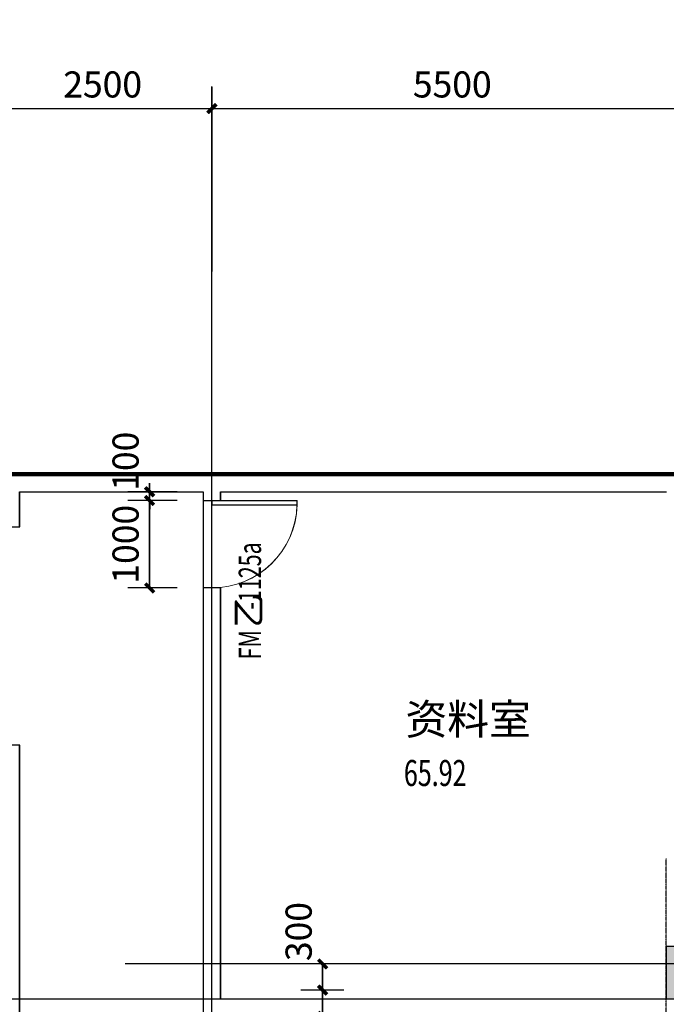
# Model space of a CAD drawing. Units: inches. Extents: x 114251 to 194125, y 97918 to 151842.
# Drawn here: x 121125 to 128523, y 120024 to 131286 of the extents above; entities that cross this region are included whole.
import ezdxf

# ---------------------------------------------------------------- set-up
doc = ezdxf.new("R2010")
doc.units = ezdxf.units.IN
doc.header["$MEASUREMENT"] = 0
doc.linetypes.add('DOTE', pattern=[2.42, 2, -0.2, 0.02, -0.2])
for name, color, linetype in [('area-排烟', 6, 'Continuous'), ('area-防火', 131, 'Continuous'), ('COLUMN', 2, 'Continuous'), ('DOTE', 1, 'DOTE'), ('dote-1', 5, 'DOTE'), ('f-房间名称', 7, 'Continuous'), ('ground', 254, 'Continuous'), ('m门编号', 183, 'Continuous'), ('PUB_DIM', 3, 'Continuous'), ('PUB_HATCH', 8, 'Continuous'), ('SPACE', 7, 'Continuous'), ('WALL', 2, 'Continuous'), ('WINDOW', 4, 'Continuous')]:
    doc.layers.add(name, color=color, linetype=linetype)
doc.styles.add('_TCH_DIM_T3', font='SIMPLEX', dxfattribs={"width": 0.705882, "bigfont": 'GBCBIG'})
doc.styles.add('_TCH_SPACE', font='SIMPLEX', dxfattribs={"height": 5, "bigfont": 'GBCBIG'})
doc.styles.add('_TCH_WINDOW', font='SIMPLEX', dxfattribs={"height": 3.5, "bigfont": 'GBCBIG'})
doc.dimstyles.new('_TCH_ARCH&&100', dxfattribs={"dimtxt": 297.5, "dimasz": 100, "dimexe": 250, "dimexo": 300, "dimgap": 126.25, "dimtad": 1, "dimdec": 0, "dimzin": 0, "dimdsep": 46, "dimtxsty": '_TCH_DIM_T3', "dimblk": 'ARCHTICK', "dimcen": 0.09, "dimclrt": 7, "dimazin": 2, "dimtfac": 1, "dimtdec": 0, "dimtix": 1, "dimtmove": 2, "dimatfit": 3, "dimfxl": 50, "dimtolj": 1, "dimtzin": 0, "dimarcsym": 0})

# ---------------------------------------------------------------- blocks, each defined once
blk = doc.blocks.new('_ArchTick')
at = {"color": 0, "linetype": 'ByBlock', "const_width": 0.4}
blk.add_lwpolyline([(-0.5, -0.5), (0.5, 0.5)], dxfattribs=at)
blk = doc.blocks.new('*D675')
at = {"layer": 'Defpoints', "color": 0, "transparency": 16777216}
for p in [(122612, 125786), (123225, 125786), (123225, 124786)]:
    blk.add_point(p, dxfattribs=at)
at = {"layer": 'PUB_DIM', "color": 0, "lineweight": -2, "transparency": 16777216}
for p, q in [((122925, 125786), (122362, 125786)), ((122612, 124786), (122612, 125786)), ((122925, 124786), (122362, 124786))]:
    blk.add_line(p, q, dxfattribs=at)
at = {"layer": 'PUB_DIM', "color": 0, "lineweight": -2, "transparency": 16777216, "xscale": 100, "yscale": 100, "zscale": 100}
for p, rotation in [((122612, 125786), 90), ((122612, 124786), 270)]:
    blk.add_blockref('_ArchTick', p, dxfattribs=dict(at, rotation=rotation))
at = {"layer": 'PUB_DIM', "color": 7, "transparency": 16777216, "insert": (122337, 125286), "char_height": 297.5, "attachment_point": 5, "rotation": 90, "style": '_TCH_DIM_T3'}
blk.add_mtext('\\A1;1000', dxfattribs=at)
blk = doc.blocks.new('*D676')
at = {"layer": 'Defpoints', "color": 0, "transparency": 16777216}
for p in [(122612, 125886), (123225, 125886), (123225, 125786)]:
    blk.add_point(p, dxfattribs=at)
at = {"layer": 'PUB_DIM', "color": 0, "lineweight": -2, "transparency": 16777216}
for p, q in [((122612, 125886), (122612, 125986)), ((122925, 125886), (122362, 125886)), ((122612, 125786), (122612, 125886)), ((122925, 125786), (122362, 125786)), ((122612, 125786), (122612, 125686))]:
    blk.add_line(p, q, dxfattribs=at)
at = {"layer": 'PUB_DIM', "color": 0, "lineweight": -2, "transparency": 16777216, "xscale": 100, "yscale": 100, "zscale": 100}
for p, rotation in [((122612, 125886), 270), ((122612, 125786), 90)]:
    blk.add_blockref('_ArchTick', p, dxfattribs=dict(at, rotation=rotation))
at = {"layer": 'PUB_DIM', "color": 7, "transparency": 16777216, "insert": (122337, 126236), "char_height": 297.5, "attachment_point": 5, "rotation": 90, "style": '_TCH_DIM_T3'}
blk.add_mtext('\\A1;100', dxfattribs=at)
blk = doc.blocks.new('*D785')
at = {"layer": 'Defpoints', "color": 0, "transparency": 16777216}
for p in [(128825, 130270), (123325, 128105), (128825, 128105)]:
    blk.add_point(p, dxfattribs=at)
at = {"layer": 'PUB_DIM', "color": 0, "lineweight": -2, "transparency": 16777216}
for p, q in [((123325, 128405), (123325, 130520)), ((128825, 128405), (128825, 130520)), ((123325, 130270), (128825, 130270))]:
    blk.add_line(p, q, dxfattribs=at)
at = {"layer": 'PUB_DIM', "color": 0, "lineweight": -2, "transparency": 16777216, "xscale": 100, "yscale": 100, "zscale": 100, "rotation": 180}
blk.add_blockref('_ArchTick', (123325, 130270), dxfattribs=at)
at = {"layer": 'PUB_DIM', "color": 0, "lineweight": -2, "transparency": 16777216, "xscale": 100, "yscale": 100, "zscale": 100}
blk.add_blockref('_ArchTick', (128825, 130270), dxfattribs=at)
at = {"layer": 'PUB_DIM', "color": 7, "transparency": 16777216, "insert": (126075, 130545), "char_height": 297.5, "attachment_point": 5, "style": '_TCH_DIM_T3'}
blk.add_mtext('\\A1;5500', dxfattribs=at)
blk = doc.blocks.new('*D786')
at = {"layer": 'Defpoints', "color": 0, "transparency": 16777216}
for p in [(123325, 130270), (120825, 128105), (123325, 128105)]:
    blk.add_point(p, dxfattribs=at)
at = {"layer": 'PUB_DIM', "color": 0, "lineweight": -2, "transparency": 16777216}
for p, q in [((120825, 128405), (120825, 130520)), ((123325, 128405), (123325, 130520)), ((120825, 130270), (123325, 130270))]:
    blk.add_line(p, q, dxfattribs=at)
at = {"layer": 'PUB_DIM', "color": 0, "lineweight": -2, "transparency": 16777216, "xscale": 100, "yscale": 100, "zscale": 100, "rotation": 180}
blk.add_blockref('_ArchTick', (120825, 130270), dxfattribs=at)
at = {"layer": 'PUB_DIM', "color": 0, "lineweight": -2, "transparency": 16777216, "xscale": 100, "yscale": 100, "zscale": 100}
blk.add_blockref('_ArchTick', (123325, 130270), dxfattribs=at)
at = {"layer": 'PUB_DIM', "color": 7, "transparency": 16777216, "insert": (122075, 130545), "char_height": 297.5, "attachment_point": 5, "style": '_TCH_DIM_T3'}
blk.add_mtext('\\A1;2500', dxfattribs=at)
blk = doc.blocks.new('*D902')
at = {"layer": 'Defpoints', "color": 0, "transparency": 16777216}
for p in [(124592, 120486), (125135, 120486), (125135, 120186)]:
    blk.add_point(p, dxfattribs=at)
at = {"layer": 'PUB_DIM', "color": 0, "lineweight": -2, "transparency": 16777216}
for p, q in [((124835, 120486), (124342, 120486)), ((124592, 120186), (124592, 120486)), ((124835, 120186), (124342, 120186))]:
    blk.add_line(p, q, dxfattribs=at)
at = {"layer": 'PUB_DIM', "color": 0, "lineweight": -2, "transparency": 16777216, "xscale": 100, "yscale": 100, "zscale": 100}
for p, rotation in [((124592, 120486), 90), ((124592, 120186), 270)]:
    blk.add_blockref('_ArchTick', p, dxfattribs=dict(at, rotation=rotation))
at = {"layer": 'PUB_DIM', "color": 7, "transparency": 16777216, "insert": (124317, 120856), "char_height": 297.5, "attachment_point": 5, "rotation": 90, "style": '_TCH_DIM_T3'}
blk.add_mtext('\\A1;300', dxfattribs=at)
blk = doc.blocks.new('*D903')
at = {"layer": 'Defpoints', "color": 0, "transparency": 16777216}
for p in [(124592, 120186), (125135, 120186), (125135, 119886)]:
    blk.add_point(p, dxfattribs=at)
at = {"layer": 'PUB_DIM', "color": 0, "lineweight": -2, "transparency": 16777216}
for p, q in [((124835, 120186), (124342, 120186)), ((124592, 119886), (124592, 120186)), ((124835, 119886), (124342, 119886))]:
    blk.add_line(p, q, dxfattribs=at)
at = {"layer": 'PUB_DIM', "color": 0, "lineweight": -2, "transparency": 16777216, "xscale": 100, "yscale": 100, "zscale": 100}
for p, rotation in [((124592, 120186), 90), ((124592, 119886), 270)]:
    blk.add_blockref('_ArchTick', p, dxfattribs=dict(at, rotation=rotation))
at = {"layer": 'PUB_DIM', "color": 7, "transparency": 16777216, "insert": (124317, 119516), "char_height": 297.5, "attachment_point": 5, "rotation": 90, "style": '_TCH_DIM_T3'}
blk.add_mtext('\\A1;300', dxfattribs=at)
blk = doc.blocks.new('$DorLib2D$00000001')
for p, q in [((0.45, 0.975), (0.5, 0.975)), ((0.45, 0), (0.45, 0.975)), ((0.5, 0), (0.5, 0.975)), ((0.5, 0), (0.45, 0))]:
    blk.add_line(p, q)
at = {"lineweight": 13}
blk.add_arc((0.475, 0), 0.975, 91.4693, 180, dxfattribs=at)
blk = doc.blocks.new('*D1630')
at = {"layer": 'Defpoints', "color": 0, "transparency": 16777216}
for p in [(122610, 125786), (123223, 125786), (123223, 124786)]:
    blk.add_point(p, dxfattribs=at)
at = {"layer": 'PUB_DIM', "color": 0, "lineweight": -2, "transparency": 16777216}
for p, q in [((122923, 125786), (122360, 125786)), ((122610, 124786), (122610, 125786)), ((122923, 124786), (122360, 124786))]:
    blk.add_line(p, q, dxfattribs=at)
at = {"layer": 'PUB_DIM', "color": 0, "lineweight": -2, "transparency": 16777216, "xscale": 100, "yscale": 100, "zscale": 100}
for p, rotation in [((122610, 125786), 90), ((122610, 124786), 270)]:
    blk.add_blockref('_ArchTick', p, dxfattribs=dict(at, rotation=rotation))
at = {"layer": 'PUB_DIM', "color": 7, "transparency": 16777216, "insert": (122335, 125286), "char_height": 297.5, "attachment_point": 5, "rotation": 90, "style": '_TCH_DIM_T3'}
blk.add_mtext('\\A1;1000', dxfattribs=at)
blk = doc.blocks.new('*D1631')
at = {"layer": 'Defpoints', "color": 0, "transparency": 16777216}
for p in [(122610, 125886), (123223, 125886), (123223, 125786)]:
    blk.add_point(p, dxfattribs=at)
at = {"layer": 'PUB_DIM', "color": 0, "lineweight": -2, "transparency": 16777216}
for p, q in [((122610, 125886), (122610, 125986)), ((122923, 125886), (122360, 125886)), ((122610, 125786), (122610, 125886)), ((122923, 125786), (122360, 125786)), ((122610, 125786), (122610, 125686))]:
    blk.add_line(p, q, dxfattribs=at)
at = {"layer": 'PUB_DIM', "color": 0, "lineweight": -2, "transparency": 16777216, "xscale": 100, "yscale": 100, "zscale": 100}
for p, rotation in [((122610, 125886), 270), ((122610, 125786), 90)]:
    blk.add_blockref('_ArchTick', p, dxfattribs=dict(at, rotation=rotation))
at = {"layer": 'PUB_DIM', "color": 7, "transparency": 16777216, "insert": (122335, 126236), "char_height": 297.5, "attachment_point": 5, "rotation": 90, "style": '_TCH_DIM_T3'}
blk.add_mtext('\\A1;100', dxfattribs=at)
blk = doc.blocks.new('*D1740')
at = {"layer": 'Defpoints', "color": 0, "transparency": 16777216}
for p in [(128823, 130271), (123323, 128105), (128823, 128105)]:
    blk.add_point(p, dxfattribs=at)
at = {"layer": 'PUB_DIM', "color": 0, "lineweight": -2, "transparency": 16777216}
for p, q in [((123323, 128405), (123323, 130521)), ((128823, 128405), (128823, 130521)), ((123323, 130271), (128823, 130271))]:
    blk.add_line(p, q, dxfattribs=at)
at = {"layer": 'PUB_DIM', "color": 0, "lineweight": -2, "transparency": 16777216, "xscale": 100, "yscale": 100, "zscale": 100, "rotation": 180}
blk.add_blockref('_ArchTick', (123323, 130271), dxfattribs=at)
at = {"layer": 'PUB_DIM', "color": 0, "lineweight": -2, "transparency": 16777216, "xscale": 100, "yscale": 100, "zscale": 100}
blk.add_blockref('_ArchTick', (128823, 130271), dxfattribs=at)
at = {"layer": 'PUB_DIM', "color": 7, "transparency": 16777216, "insert": (126073, 130546), "char_height": 297.5, "attachment_point": 5, "style": '_TCH_DIM_T3'}
blk.add_mtext('\\A1;5500', dxfattribs=at)
blk = doc.blocks.new('*D1741')
at = {"layer": 'Defpoints', "color": 0, "transparency": 16777216}
for p in [(123323, 130271), (120823, 128105), (123323, 128105)]:
    blk.add_point(p, dxfattribs=at)
at = {"layer": 'PUB_DIM', "color": 0, "lineweight": -2, "transparency": 16777216}
for p, q in [((120823, 128405), (120823, 130521)), ((123323, 128405), (123323, 130521)), ((120823, 130271), (123323, 130271))]:
    blk.add_line(p, q, dxfattribs=at)
at = {"layer": 'PUB_DIM', "color": 0, "lineweight": -2, "transparency": 16777216, "xscale": 100, "yscale": 100, "zscale": 100, "rotation": 180}
blk.add_blockref('_ArchTick', (120823, 130271), dxfattribs=at)
at = {"layer": 'PUB_DIM', "color": 0, "lineweight": -2, "transparency": 16777216, "xscale": 100, "yscale": 100, "zscale": 100}
blk.add_blockref('_ArchTick', (123323, 130271), dxfattribs=at)
at = {"layer": 'PUB_DIM', "color": 7, "transparency": 16777216, "insert": (122073, 130546), "char_height": 297.5, "attachment_point": 5, "style": '_TCH_DIM_T3'}
blk.add_mtext('\\A1;2500', dxfattribs=at)
blk = doc.blocks.new('*D1857')
at = {"layer": 'Defpoints', "color": 0, "transparency": 16777216}
for p in [(124590, 120486), (125133, 120486), (125133, 120186)]:
    blk.add_point(p, dxfattribs=at)
at = {"layer": 'PUB_DIM', "color": 0, "lineweight": -2, "transparency": 16777216}
for p, q in [((124833, 120486), (124340, 120486)), ((124590, 120186), (124590, 120486)), ((124833, 120186), (124340, 120186))]:
    blk.add_line(p, q, dxfattribs=at)
at = {"layer": 'PUB_DIM', "color": 0, "lineweight": -2, "transparency": 16777216, "xscale": 100, "yscale": 100, "zscale": 100}
for p, rotation in [((124590, 120486), 90), ((124590, 120186), 270)]:
    blk.add_blockref('_ArchTick', p, dxfattribs=dict(at, rotation=rotation))
at = {"layer": 'PUB_DIM', "color": 7, "transparency": 16777216, "insert": (124315, 120856), "char_height": 297.5, "attachment_point": 5, "rotation": 90, "style": '_TCH_DIM_T3'}
blk.add_mtext('\\A1;300', dxfattribs=at)
blk = doc.blocks.new('*D1858')
at = {"layer": 'Defpoints', "color": 0, "transparency": 16777216}
for p in [(124590, 120186), (125133, 120186), (125133, 119886)]:
    blk.add_point(p, dxfattribs=at)
at = {"layer": 'PUB_DIM', "color": 0, "lineweight": -2, "transparency": 16777216}
for p, q in [((124833, 120186), (124340, 120186)), ((124590, 119886), (124590, 120186)), ((124833, 119886), (124340, 119886))]:
    blk.add_line(p, q, dxfattribs=at)
at = {"layer": 'PUB_DIM', "color": 0, "lineweight": -2, "transparency": 16777216, "xscale": 100, "yscale": 100, "zscale": 100}
for p, rotation in [((124590, 120186), 90), ((124590, 119886), 270)]:
    blk.add_blockref('_ArchTick', p, dxfattribs=dict(at, rotation=rotation))
at = {"layer": 'PUB_DIM', "color": 7, "transparency": 16777216, "insert": (124315, 119516), "char_height": 297.5, "attachment_point": 5, "rotation": 90, "style": '_TCH_DIM_T3'}
blk.add_mtext('\\A1;300', dxfattribs=at)
blk = doc.blocks.new('_FZH')
blk.add_lwpolyline([(-0.5, -0.5), (0.5, -0.5), (0.5, 0.5), (-0.5, 0.5)], close=True)
at = {"layer": 'PUB_HATCH'}
blk.add_solid([(-0.5, -0.5), (0.5, -0.5), (-0.5, 0.5), (0.5, 0.5)], dxfattribs=at)

msp = doc.modelspace()

# ---------------------------------------------------------------- linework, layer by layer
at = {"layer": 'area-排烟', "flags": 128}
for points in [[(116462.6, 110326.3), (116462.6, 112886.3), (116522.6, 112886.3), (116522.6, 112586.3), (117122.6, 112586.3), (117122.6, 112886.3), (121122.6, 112886.3), (121122.6, 122986.3), (116762.6, 122986.3), (116762.6, 124046.3), (117122.6, 124046.3), (117122.6, 125886.3), (120522.6, 125886.3), (120522.6, 125486.3), (121122.6, 125486.3), (121122.6, 125886.3), (123222.6, 125886.3), (123222.6, 112886.3), (128522.6, 112886.3), (128522.6, 112586.3), (129122.6, 112586.3)], [(116464.6, 110326.1), (116464.6, 112886.1), (116524.6, 112886.1), (116524.6, 112586.1), (117124.6, 112586.1), (117124.6, 112886.1), (121124.6, 112886.1), (121124.6, 122986.1), (116764.6, 122986.1), (116764.6, 124046.1), (117124.6, 124046.1), (117124.6, 125886.1), (120524.6, 125886.1), (120524.6, 125486.1), (121124.6, 125486.1), (121124.6, 125886.1), (123224.6, 125886.1), (123224.6, 112886.1), (128524.6, 112886.1), (128524.6, 112586.1), (129124.6, 112586.1)]]:
    msp.add_lwpolyline(points, dxfattribs=at)
at = {"layer": 'area-防火', "color": 2, "flags": 128}
for points in [[(116522.6, 143486.3), (116522.6, 126086.3), (129122.6, 126086.3), (129122.6, 120086.3), (133222.6, 120086.3), (133222.6, 120386.3), (134422.6, 120386.3), (134422.6, 120086.3), (135222.6, 120086.3), (135222.6, 120386.3), (136422.6, 120386.3)], [(116524.6, 143486.1), (116524.6, 126086.1), (129124.6, 126086.1), (129124.6, 120086.1), (133224.6, 120086.1), (133224.6, 120386.1), (134424.6, 120386.1), (134424.6, 120086.1), (135224.6, 120086.1), (135224.6, 120386.1), (136424.6, 120386.1)], [(168522.6, 113086.3), (129122.6, 113086.3), (129122.6, 120086.3), (129122.6, 126086.3), (116522.6, 126086.3), (116522.6, 125486.3), (116882.6, 125486.3), (116882.6, 124286.3), (116522.6, 124286.3), (116522.6, 122986.3), (116222.6, 122986.3), (116222.6, 121686.3), (116772.6, 121686.3), (116772.6, 120786.3), (116222.6, 120786.3), (116222.6, 119386.3), (116772.6, 119386.3), (116772.6, 118486.3), (116222.6, 118486.3), (116222.6, 117886.3), (116772.6, 117886.3), (116772.6, 114586.3), (116222.6, 114586.3), (116222.6, 110086.3)], [(168524.6, 113086.1), (129124.6, 113086.1), (129124.6, 120086.1), (129124.6, 126086.1), (116524.6, 126086.1), (116524.6, 125486.1), (116884.6, 125486.1), (116884.6, 124286.1), (116524.6, 124286.1), (116524.6, 122986.1), (116224.6, 122986.1), (116224.6, 121686.1), (116774.6, 121686.1), (116774.6, 120786.1), (116224.6, 120786.1), (116224.6, 119386.1), (116774.6, 119386.1), (116774.6, 118486.1), (116224.6, 118486.1), (116224.6, 117886.1), (116774.6, 117886.1), (116774.6, 114586.1), (116224.6, 114586.1), (116224.6, 110086.1)]]:
    msp.add_lwpolyline(points, dxfattribs=at)
at = {"layer": 'area-防火', "const_width": 50, "flags": 128}
for points in [[(116522.6, 126086.3), (129122.6, 126086.3), (129122.6, 120086.3)], [(116524.6, 126086.1), (129124.6, 126086.1), (129124.6, 120086.1)]]:
    msp.add_lwpolyline(points, dxfattribs=at)
at = {"layer": 'DOTE'}
for p, q in [((123322.6, 112416), (123322.6, 129784.1)), ((123324.6, 112415.8), (123324.6, 129784))]:
    msp.add_line(p, q, dxfattribs=at)
at = {"layer": 'dote-1', "ltscale": 0.3}
msp.add_line((128522.6, 119543.5), (128522.6, 121693.6), dxfattribs=at)
at = {"layer": 'dote-1'}
for p, q in [((168934.2, 120486.3), (122331, 120486.3)), ((168936.2, 120486.1), (122333, 120486.1))]:
    msp.add_line(p, q, dxfattribs=at)
at = {"layer": 'ground'}
for p, q in [((117122.6, 120086.3), (128522.6, 120086.3)), ((117124.6, 120086.1), (128524.6, 120086.1))]:
    msp.add_line(p, q, dxfattribs=at)
at = {"layer": 'WALL'}
for p, q in [((121122.6, 126086.3), (123322.6, 126086.3)), ((121124.6, 126086.1), (123324.6, 126086.1)), ((123322.6, 126086.3), (128522.6, 126086.3)), ((123324.6, 126086.1), (128524.6, 126086.1)), ((121122.6, 125886.3), (123222.6, 125886.3)), ((121124.6, 125886.1), (123224.6, 125886.1)), ((123222.6, 125886.3), (123222.6, 125786.3)), ((123224.6, 125886.1), (123224.6, 125786.1)), ((123422.6, 125886.3), (128522.6, 125886.3)), ((123422.6, 125786.3), (123422.6, 125886.3)), ((123424.6, 125886.1), (128524.6, 125886.1)), ((123424.6, 125786.1), (123424.6, 125886.1)), ((123222.6, 125786.3), (123422.6, 125786.3)), ((123224.6, 125786.1), (123424.6, 125786.1)), ((123422.6, 124786.3), (123222.6, 124786.3)), ((123222.6, 124786.3), (123222.6, 120086.3)), ((123424.6, 124786.1), (123224.6, 124786.1)), ((123224.6, 124786.1), (123224.6, 120086.1)), ((123422.6, 120086.3), (123422.6, 124786.3)), ((123424.6, 120086.1), (123424.6, 124786.1)), ((123222.6, 120086.3), (123422.6, 120086.3)), ((123224.6, 120086.1), (123424.6, 120086.1))]:
    msp.add_line(p, q, dxfattribs=at)

# ---------------------------------------------------------------- block references
at = {"layer": 'COLUMN', "color": 0, "xscale": 600.0000055935234, "yscale": 599.9999999406573, "zscale": 599.9999999406573, "rotation": 359.9999999979295}
msp.add_blockref('_FZH', (128822.6, 120386.3), dxfattribs=at)
at = {"layer": 'WINDOW', "xscale": 1000, "yscale": -1000, "zscale": 1000, "rotation": 90.00000000018537}
for p in [(123322.6, 125286.3), (123324.6, 125286.1)]:
    msp.add_blockref('$DorLib2D$00000001', p, dxfattribs=at)

# ---------------------------------------------------------------- texts
at = {"layer": 'f-房间名称', "style": '_TCH_WINDOW'}
for p in [(125538.1, 123109.8), (125540.1, 123109.7)]:
    msp.add_text('资料室', height=350, rotation=360, dxfattribs=at).set_placement(p)
at = {"layer": 'm门编号', "style": '_TCH_WINDOW', "width": 0.705882}
for s, p in [('-1125a', (123884.6, 124539.9)), ('-1125a', (123886.5, 124539.8)), ('FM', (123884.6, 123969.3)), ('FM', (123886.5, 123969.1))]:
    msp.add_text(s, height=255, rotation=90, dxfattribs=at).set_placement(p)
at = {"layer": 'm门编号', "style": '_TCH_WINDOW'}
for p in [(123884.6, 124329.3), (123886.5, 124329.1)]:
    msp.add_text('乙', height=289.4, rotation=90, dxfattribs=at).set_placement(p)
at = {"layer": 'SPACE', "style": '_TCH_SPACE', "width": 0.705882}
for p in [(125519.6, 122520.8), (125521.6, 122520.7)]:
    msp.add_text('65.92', height=297.5, dxfattribs=at).set_placement(p)

# ---------------------------------------------------------------- dimensions: what is measured, and where the dimension line sits
at = {"layer": 'PUB_DIM'}
for p1, p2, distance, picture, middle in [((120822.6, 128105.5), (123322.6, 128105.5), 2165.2, '*D1741', (122072.6, 130545.7)), ((120824.6, 128105.3), (123324.6, 128105.3), 2165.2, '*D786', (122074.6, 130545.5)), ((123322.6, 128105.5), (128822.6, 128105.5), 2165.2, '*D1740', (126072.6, 130545.7)), ((123324.6, 128105.3), (128824.6, 128105.3), 2165.2, '*D785', (126074.6, 130545.5)), ((123222.6, 124786.3), (123222.6, 125786.3), 612.7, '*D1630', (122334.9, 125286.3)), ((123224.6, 124786.1), (123224.6, 125786.1), 612.7, '*D675', (122336.9, 125286.1))]:
    dim = msp.add_aligned_dim(p1=p1, p2=p2, distance=distance, dimstyle='_TCH_ARCH&&100', dxfattribs=at)
    dim.commit()
    dim.dimension.update_dxf_attribs({"geometry": picture, "text_midpoint": middle})
for base, p1, p2, picture, middle in [((122609.9, 125886.3), (123222.6, 125786.3), (123222.6, 125886.3), '*D1631', (122334.9, 126236.3)), ((122611.9, 125886.1), (123224.6, 125786.1), (123224.6, 125886.1), '*D676', (122336.9, 126236.1)), ((124590.5, 120486.3), (125133.1, 120186.3), (125133.1, 120486.3), '*D1857', (124315.5, 120856.3)), ((124592.5, 120486.1), (125135.1, 120186.1), (125135.1, 120486.1), '*D902', (124317.5, 120856.1)), ((124590.5, 120186.3), (125133.1, 119886.3), (125133.1, 120186.3), '*D1858', (124315.5, 119516.3)), ((124592.5, 120186.1), (125135.1, 119886.1), (125135.1, 120186.1), '*D903', (124317.5, 119516.1))]:
    dim = msp.add_linear_dim(base=base, p1=p1, p2=p2, angle=90, dimstyle='_TCH_ARCH&&100', dxfattribs=at)
    dim.commit()
    dim.dimension.update_dxf_attribs({"geometry": picture, "text_midpoint": middle, "dimtype": 161})

doc.saveas('drawing.dxf')
